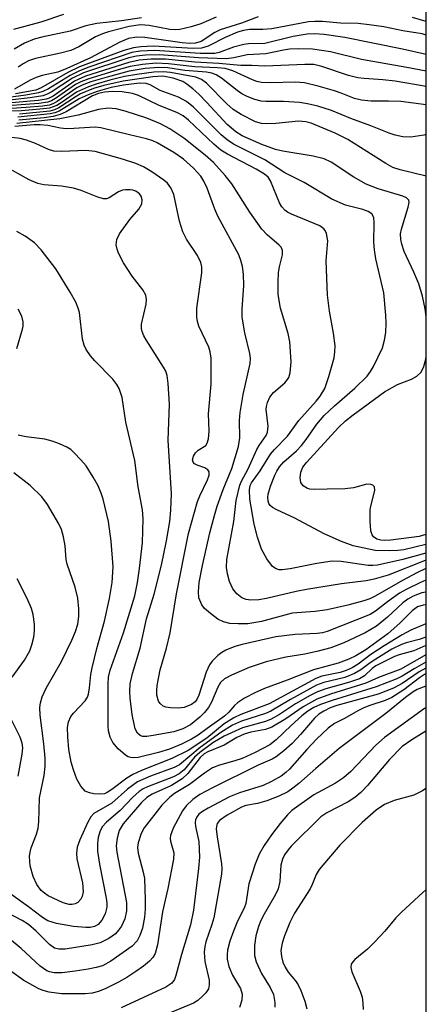
# Model space of a CAD drawing. Units: inches. Extents: x 1207767 to 1213766, y 509458 to 513459.
# Drawn here: x 1213693 to 1213766, y 510850 to 511027 of the extents above; entities that cross this region are included whole.
import ezdxf

# ---------------------------------------------------------------- set-up
doc = ezdxf.new("R2010")
doc.units = ezdxf.units.IN
doc.header["$MEASUREMENT"] = 0
doc.layers.add('NTRL-Trees', color=3, linetype='Continuous')
doc.layers.add('Undefined', color=1, linetype='Continuous')

msp = doc.modelspace()

# ---------------------------------------------------------------- linework, layer by layer
at = {"layer": 'NTRL-Trees'}
msp.add_lwpolyline([(1213766.11, 511792.27), (1213766.04, 510770.03), (1213595.74, 510725.69), (1213432.39, 510694.6), (1213319.8, 510683.72), (1213306.95, 510651.36), (1213312.8, 510623.61), (1213334.71, 510609), (1213373.9, 510585.31), (1213766.03, 510609.44), (1213766.03, 510537.9), (1213746.79, 510534.62), (1213620.12, 510481.29), (1213460.12, 510454.62), (1213366.79, 510441.29), (1213193.46, 510421.29), (1213080.12, 510414.62), (1212893.46, 510427.96), (1212786.79, 510481.29), (1212776.31, 510487.75), (1212741.63, 510487.75), (1212490.38, 510512.59), (1212339.92, 510502.36)], dxfattribs=at)
at = {"layer": 'Undefined'}
for points, elevation in [([(1213700.82, 511027.6), (1213696.7, 511026.25), (1213691.79, 511024.95)], 262), ([(1213714.85, 511027.05), (1213711.22, 511026.5), (1213706.79, 511026.02), (1213704.85, 511025.58), (1213702.02, 511024.65), (1213696.88, 511023.54), (1213695.5, 511023.18), (1213693.77, 511022.46), (1213691.91, 511021.38)], 260), ([(1213735.82, 511027.2), (1213732.82, 511026.09), (1213729.03, 511024.88), (1213728.02, 511024.38), (1213725.58, 511022.78), (1213724.59, 511022.44), (1213723.52, 511022.41), (1213722.14, 511022.54), (1213715.42, 511023.49), (1213714, 511023.52), (1213712.52, 511023.28), (1213710.81, 511022.61), (1213705.68, 511019.83), (1213701.41, 511017.88), (1213699.78, 511017.26), (1213696.97, 511016.62), (1213695.86, 511016.29), (1213694.79, 511015.79), (1213691.96, 511014.18)], 256), ([(1213766.06, 511023.89), (1213765.34, 511024.14), (1213761.87, 511024.71), (1213758.46, 511025.42), (1213755.85, 511025.78), (1213753.82, 511026), (1213750.65, 511026.09), (1213747.41, 511026.39), (1213746.02, 511026.39), (1213744.91, 511026.3), (1213738.32, 511025.07), (1213736.69, 511024.94), (1213734.31, 511024.91), (1213733.23, 511024.76), (1213732.14, 511024.42), (1213729.93, 511023.5), (1213726.87, 511021.94), (1213725.64, 511021.59), (1213724.17, 511021.53), (1213717.02, 511021.93), (1213714.75, 511021.83), (1213713.38, 511021.65), (1213711.67, 511021.12), (1213703.69, 511018.22), (1213701.6, 511017.17), (1213696.77, 511014.4), (1213695.83, 511014.01), (1213692.19, 511013.35)], 254), ([(1213728.31, 511027.13), (1213725.52, 511025.92), (1213723.8, 511025.41), (1213721.76, 511024.94), (1213720.93, 511024.86), (1213719.92, 511024.93), (1213716.25, 511025.66), (1213714.67, 511025.78), (1213712.64, 511025.46), (1213708.88, 511024.52), (1213707.83, 511024.17), (1213706.55, 511023.6), (1213703.54, 511021.81), (1213702.14, 511021.17), (1213700.24, 511020.67), (1213695.78, 511019.73), (1213694.49, 511019.28), (1213693.56, 511018.77), (1213692.65, 511018.16)], 258), ([(1213766.06, 511026.39), (1213763.65, 511027.1)], 256), ([(1213766.06, 511020.42), (1213761.85, 511021.4), (1213751.42, 511023.5), (1213747.72, 511024.01), (1213745.98, 511024.17), (1213744.64, 511024.09), (1213742.15, 511023.64), (1213737.07, 511022.38), (1213734.13, 511022.34), (1213733.27, 511022.25), (1213731.41, 511021.73), (1213728.85, 511020.78), (1213728.02, 511020.62), (1213725.42, 511020.62), (1213717.26, 511021.17), (1213714.62, 511021.04), (1213713.1, 511020.77), (1213705.37, 511018.15), (1213703.66, 511017.5), (1213702.01, 511016.63), (1213698.11, 511014.27), (1213697.09, 511013.78), (1213696.3, 511013.51), (1213694.05, 511013.09), (1213683.71, 511011.72)], 252), ([(1213766.06, 511017.41), (1213762.6, 511018.11), (1213754.42, 511019.51), (1213748.88, 511020.93), (1213745.65, 511021.37), (1213743.14, 511021.45), (1213741.47, 511021.4), (1213740.42, 511021.23), (1213737.22, 511020.54), (1213733.89, 511020.35), (1213731.49, 511019.81), (1213730.12, 511019.66), (1213725.12, 511019.81), (1213718.09, 511020.39), (1213715.59, 511020.33), (1213713.96, 511020.14), (1213712.55, 511019.8), (1213704.4, 511017.1), (1213702.43, 511016.14), (1213698.57, 511013.63), (1213697.85, 511013.27), (1213697.11, 511013.02), (1213694.82, 511012.63), (1213688.4, 511011.93)], 250), ([(1213766.06, 511014.64), (1213760.51, 511015.63), (1213758.26, 511015.88), (1213754.92, 511016.09), (1213753.79, 511016.24), (1213752.12, 511016.67), (1213747.3, 511018.28), (1213745.84, 511018.61), (1213744.23, 511018.64), (1213737.04, 511018.31), (1213734.71, 511018.46), (1213732.72, 511018.46), (1213728.79, 511018.83), (1213724.44, 511019.04), (1213719.19, 511019.56), (1213716.61, 511019.61), (1213714.45, 511019.39), (1213712.57, 511019), (1213704.74, 511016.53), (1213702.79, 511015.62), (1213698.93, 511012.96), (1213698.25, 511012.59), (1213697.7, 511012.41), (1213696.24, 511012.18), (1213688.66, 511011.52)], 248), ([(1213766.06, 510998.52), (1213761.4, 510999.69), (1213760.1, 511000.11), (1213758.84, 511000.79), (1213752.01, 511005.12), (1213749.69, 511006.27), (1213745.41, 511008.1), (1213744.45, 511008.34), (1213743.11, 511008.41), (1213739.02, 511008.02), (1213737.31, 511007.93), (1213736.47, 511008.01), (1213735.36, 511008.33), (1213732.76, 511009.65), (1213731.33, 511010.55), (1213730.22, 511011.55), (1213726.54, 511015.29), (1213725.63, 511015.94), (1213724.61, 511016.33), (1213720.06, 511017.16), (1213718.72, 511017.31), (1213717.08, 511017.26), (1213714.03, 511016.85), (1213711.8, 511016.44), (1213709.13, 511015.81), (1213706.66, 511015.11), (1213705.28, 511014.63), (1213703.15, 511013.66), (1213700.59, 511011.87), (1213699.62, 511011.28), (1213698.31, 511010.8), (1213697.19, 511010.63), (1213693.22, 511010.28), (1213688, 511010.12)], 242), ([(1213766.06, 511011.35), (1213761.51, 511011.95), (1213759.31, 511012.06), (1213756.18, 511012.04), (1213754.43, 511012.21), (1213753.19, 511012.52), (1213750.8, 511013.5), (1213749.59, 511013.91), (1213746.63, 511014.74), (1213744.19, 511015.32), (1213742.51, 511015.45), (1213738.14, 511015.32), (1213736.44, 511015.38), (1213735.58, 511015.57), (1213734.83, 511015.85), (1213731.27, 511017.51), (1213729.91, 511017.88), (1213728.54, 511018.04), (1213724.42, 511018.22), (1213719.69, 511018.76), (1213717.48, 511018.87), (1213715, 511018.65), (1213712.83, 511018.25), (1213710.64, 511017.66), (1213705.38, 511016.07), (1213703.9, 511015.48), (1213702.98, 511015.01), (1213699.39, 511012.49), (1213698.65, 511012.07), (1213697.96, 511011.84), (1213696.36, 511011.62), (1213688.35, 511011.04)], 246), ([(1213766.06, 511006.01), (1213765.64, 511005.9), (1213763.32, 511005.56), (1213761.91, 511005.64), (1213760.53, 511005.92), (1213759.44, 511006.25), (1213756.13, 511007.62), (1213752.53, 511008.94), (1213749.03, 511010.37), (1213746.61, 511011.15), (1213744.71, 511011.58), (1213743.31, 511011.81), (1213740.39, 511011.99), (1213737.22, 511011.95), (1213736.36, 511012.05), (1213735.23, 511012.35), (1213733.86, 511012.87), (1213732.92, 511013.36), (1213732.05, 511013.96), (1213729.27, 511016.19), (1213728.26, 511016.78), (1213727.5, 511017.07), (1213726.57, 511017.23), (1213722.65, 511017.57), (1213719.59, 511018), (1213717.96, 511018.1), (1213715.49, 511017.9), (1213712.62, 511017.4), (1213708.65, 511016.37), (1213705.74, 511015.5), (1213704.17, 511014.89), (1213703.18, 511014.4), (1213699.66, 511011.95), (1213698.99, 511011.6), (1213698.26, 511011.34), (1213697.04, 511011.15), (1213694.08, 511010.89), (1213691.44, 511010.7)], 244), ([(1213766.05, 510932.3), (1213762.05, 510931.29), (1213761, 510931.17), (1213759.53, 510931.12), (1213756.88, 510931.2), (1213752.94, 510932.05), (1213750.85, 510932.79), (1213747.74, 510934.19), (1213742.47, 510936.98), (1213739.2, 510938.49), (1213738.44, 510938.92), (1213738.02, 510939.27), (1213737.76, 510939.64), (1213737.62, 510940.06), (1213737.58, 510940.75), (1213737.66, 510941.32), (1213738.09, 510942.75), (1213738.82, 510944.73), (1213739.18, 510945.49), (1213739.66, 510946.25), (1213740.45, 510947.13), (1213742.73, 510949.15), (1213743.67, 510950.11), (1213744.5, 510951.19), (1213746.38, 510953.94), (1213747.7, 510955.47), (1213749.56, 510957.24), (1213753.24, 510960.4), (1213755.44, 510962.58), (1213756.04, 510963.37), (1213756.6, 510964.32), (1213758.22, 510967.67), (1213758.6, 510969.01), (1213758.82, 510970.39), (1213758.89, 510972.08), (1213758.84, 510973.51), (1213758.44, 510977.55), (1213757.03, 510983.67), (1213756.76, 510985.3), (1213756.67, 510986.68), (1213756.75, 510990.16), (1213756.65, 510991.12), (1213756.3, 510991.75), (1213755.66, 510992.2), (1213754.69, 510992.52), (1213751.55, 510993.3), (1213749.1, 510994.38), (1213744.11, 510997.41), (1213740.66, 510999.12), (1213737.02, 511001.49), (1213731.41, 511004.32), (1213730.26, 511005.08), (1213729.19, 511005.97), (1213724.22, 511010.95), (1213722.96, 511011.99), (1213721.5, 511012.77), (1213718.18, 511013.97), (1213716.42, 511014.94), (1213715.71, 511015.22), (1213714.47, 511015.29), (1213711.62, 511014.92), (1213709.38, 511014.47), (1213706.84, 511013.8), (1213705.22, 511013.19), (1213703.64, 511012.48), (1213700.05, 511010.25), (1213699.25, 511009.93), (1213698.4, 511009.73), (1213692.61, 511009.15)], 238), ([(1213766.05, 510930.74), (1213761.88, 510929.55), (1213757.3, 510928.56), (1213756.5, 510928.48), (1213755.63, 510928.5), (1213750.76, 510929.19), (1213749.19, 510929.25), (1213746.39, 510928.88), (1213741.58, 510927.87), (1213740.15, 510927.69), (1213739.61, 510927.73), (1213739.1, 510927.88), (1213738.45, 510928.33), (1213737.41, 510929.7), (1213736.42, 510931.46), (1213735.72, 510933.59), (1213735.14, 510935.95), (1213734.36, 510940.42), (1213734.26, 510942.11), (1213734.43, 510942.86), (1213734.66, 510943.36), (1213736.21, 510945.51), (1213738.09, 510948.55), (1213738.77, 510949.35), (1213741.14, 510951.79), (1213743.17, 510954.58), (1213746.28, 510958.04), (1213747.02, 510958.97), (1213747.82, 510960.31), (1213748.58, 510962.49), (1213749.51, 510965.83), (1213749.66, 510966.92), (1213749.71, 510968.02), (1213749.43, 510970.27), (1213748.67, 510974.26), (1213748.34, 510977.12), (1213748.09, 510983.32), (1213748.37, 510986.93), (1213748.13, 510988.24), (1213747.92, 510988.74), (1213747.66, 510989.09), (1213746.93, 510989.62), (1213741.86, 510991.69), (1213741.1, 510992.08), (1213740.65, 510992.42), (1213740.09, 510993.04), (1213739.66, 510993.76), (1213738.07, 510997.72), (1213737.62, 510998.37), (1213737.01, 510998.91), (1213735.47, 510999.8), (1213730.3, 511002.51), (1213729.13, 511003.22), (1213727.85, 511004.29), (1213723.32, 511008.61), (1213722.32, 511009.42), (1213721.19, 511009.98), (1213718.01, 511011.24), (1213714.31, 511013.05), (1213713.2, 511013.41), (1213711.36, 511013.69), (1213709.64, 511013.77), (1213708.19, 511013.67), (1213707.08, 511013.42), (1213706.05, 511012.99), (1213701.26, 511010.13), (1213700.18, 511009.63), (1213698.95, 511009.29), (1213697.31, 511009.04), (1213692.78, 511008.61)], 236), ([(1213766.05, 510929.43), (1213765.89, 510929.37), (1213759.23, 510926.78), (1213756.75, 510926.03), (1213755.31, 510925.75), (1213750.85, 510925.22), (1213744.52, 510924.17), (1213742.67, 510923.81), (1213737.36, 510922.55), (1213735.94, 510922.34), (1213734.54, 510922.27), (1213733.69, 510922.38), (1213732.89, 510922.69), (1213731.99, 510923.41), (1213731.27, 510924.32), (1213730.68, 510925.64), (1213730.31, 510926.99), (1213730.17, 510928.13), (1213730.19, 510929.6), (1213731.48, 510936.42), (1213731.91, 510940.16), (1213732.53, 510942.96), (1213732.83, 510943.69), (1213734.04, 510945.9), (1213735.6, 510949.35), (1213736.03, 510950.1), (1213737.27, 510951.86), (1213737.55, 510952.48), (1213737.63, 510953.54), (1213737.29, 510956.56), (1213737.33, 510957.07), (1213737.52, 510957.83), (1213737.97, 510958.77), (1213738.61, 510959.59), (1213740.63, 510961.36), (1213741.15, 510961.94), (1213741.37, 510962.34), (1213741.6, 510963.13), (1213741.77, 510965.11), (1213741.57, 510968.76), (1213741.24, 510970.22), (1213739.87, 510974.8), (1213739.46, 510977.26), (1213739.42, 510979.53), (1213739.49, 510981.23), (1213739.66, 510982.25), (1213740.22, 510984.39), (1213740.24, 510985.16), (1213739.98, 510985.74), (1213739.62, 510986.15), (1213737.44, 510987.99), (1213736.49, 510989.02), (1213734.33, 510992.04), (1213731.11, 510997.15), (1213729.91, 510998.63), (1213727.79, 511000.97), (1213726.3, 511002.32), (1213722.46, 511005.4), (1213719.97, 511007.04), (1213718.28, 511007.98), (1213715.81, 511008.97), (1213711.92, 511010.25), (1213710.3, 511010.66), (1213708.85, 511010.79), (1213707.12, 511010.56), (1213703.44, 511009.49), (1213700.15, 511008.86), (1213692.43, 511008.04)], 234), ([(1213766.05, 510927.97), (1213764.39, 510927.18), (1213761.82, 510925.81), (1213756.93, 510922.98), (1213755.92, 510922.5), (1213754.86, 510922.12), (1213751.99, 510921.36), (1213748.29, 510920.51), (1213746.12, 510920.21), (1213741.97, 510919.89), (1213736.44, 510918.39), (1213733.97, 510918.02), (1213732.23, 510917.97), (1213730.75, 510918.07), (1213729.62, 510918.34), (1213728.6, 510918.83), (1213727.25, 510919.83), (1213726.21, 510920.75), (1213725.71, 510921.39), (1213725.19, 510922.66), (1213725.08, 510923.75), (1213725.22, 510925.41), (1213725.83, 510928.52), (1213727.14, 510934.37), (1213727.96, 510937.46), (1213728.46, 510939.14), (1213729.57, 510942.18), (1213731.13, 510945.94), (1213732.31, 510949.89), (1213732.54, 510951.47), (1213732.47, 510954.57), (1213732.6, 510956.01), (1213733.15, 510959.24), (1213734.4, 510964.83), (1213734.44, 510965.82), (1213734.34, 510966.66), (1213733.46, 510970.38), (1213732.98, 510973.16), (1213732.97, 510974.62), (1213733.25, 510978.86), (1213733.18, 510980.91), (1213733.01, 510982.29), (1213732.75, 510983.36), (1213732.34, 510984.4), (1213728.56, 510991.32), (1213728.02, 510992.58), (1213726.64, 510996.38), (1213726.06, 510997.62), (1213725.5, 510998.56), (1213724.23, 510999.99), (1213722.42, 511001.6), (1213720.67, 511002.8), (1213717.67, 511004.55), (1213716.86, 511004.91), (1213715.75, 511005.28), (1213712.71, 511005.95), (1213707.55, 511007.26), (1213706.5, 511007.35), (1213702.66, 511007.09), (1213701.32, 511007.08), (1213700.29, 511007.2), (1213698, 511007.67), (1213696.62, 511007.8), (1213695.51, 511007.79), (1213692.03, 511007.49)], 232), ([(1213766.05, 510925.86), (1213764.97, 510925.4), (1213762.58, 510924.23), (1213761.3, 510923.5), (1213759.11, 510921.98), (1213756.96, 510920.27), (1213756.01, 510919.68), (1213748.27, 510916.65), (1213747.4, 510916.39), (1213746.46, 510916.24), (1213742.53, 510916.08), (1213739.02, 510915.66), (1213732.96, 510914.31), (1213731.63, 510913.9), (1213730.03, 510913.24), (1213729.28, 510912.83), (1213728.6, 510912.3), (1213727.59, 510911.29), (1213727.08, 510910.6), (1213726.51, 510909.3), (1213725.18, 510905.15), (1213724.82, 510904.4), (1213724.53, 510903.99), (1213723.86, 510903.46), (1213722.55, 510902.94), (1213721.44, 510902.81), (1213720.04, 510902.86), (1213719.24, 510903), (1213718.77, 510903.21), (1213718.19, 510903.68), (1213717.91, 510904.09), (1213717.63, 510905.14), (1213717.59, 510906), (1213717.65, 510906.88), (1213718.18, 510909.7), (1213719.33, 510913.61), (1213720, 510916.36), (1213721.12, 510923.42), (1213723.32, 510934.27), (1213724.91, 510939.99), (1213725.35, 510941.05), (1213726.73, 510943.88), (1213727.02, 510944.75), (1213727, 510945.34), (1213726.8, 510945.68), (1213726.27, 510946.04), (1213724.86, 510946.53), (1213724.41, 510946.76), (1213724.12, 510947.1), (1213724.04, 510947.52), (1213724.19, 510948.16), (1213724.55, 510948.77), (1213725.07, 510949.25), (1213726.41, 510950.1), (1213726.67, 510950.52), (1213726.9, 510951.28), (1213727.03, 510952.67), (1213726.93, 510955.78), (1213727.37, 510961.11), (1213727.37, 510965.8), (1213727.22, 510966.96), (1213726.98, 510967.78), (1213725.19, 510971.56), (1213724.9, 510972.38), (1213724.78, 510973.16), (1213724.8, 510974.78), (1213725.73, 510981.16), (1213725.71, 510982.24), (1213725.52, 510983.02), (1213724.9, 510984.28), (1213722.95, 510987.23), (1213722.28, 510988.52), (1213721.67, 510990.45), (1213720.64, 510995.21), (1213720.13, 510996.46), (1213719.52, 510997.26), (1213718.87, 510997.82), (1213716.71, 510999.3), (1213715.21, 511000.2), (1213713.84, 511000.79), (1213711.44, 511001.59), (1213706.51, 511002.97), (1213704.83, 511003.17), (1213700.49, 511002.97), (1213699.09, 511003.05), (1213698.08, 511003.34), (1213695.79, 511004.4), (1213694.12, 511005.01), (1213692.98, 511005.32), (1213691.49, 511005.51)], 230), ([(1213766.05, 510923.68), (1213765.32, 510923.57), (1213763.72, 510923), (1213762.76, 510922.45), (1213761.9, 510921.79), (1213759.14, 510919.19), (1213757.15, 510917.56), (1213755.11, 510916.39), (1213751.27, 510914.56), (1213748.9, 510913.69), (1213746.64, 510913.06), (1213744.26, 510912.54), (1213740.81, 510912), (1213737.27, 510911.15), (1213734.21, 510910.13), (1213731.03, 510908.78), (1213729.77, 510908.08), (1213729.06, 510907.43), (1213728.56, 510906.58), (1213727.47, 510903.92), (1213726.92, 510902.93), (1213726.18, 510902.02), (1213725.35, 510901.18), (1213723.69, 510899.84), (1213722.28, 510899.08), (1213720.64, 510898.59), (1213716.96, 510897.88), (1213715.83, 510897.74), (1213715.04, 510897.75), (1213714.62, 510897.88), (1213714.1, 510898.33), (1213713.73, 510899.08), (1213713.5, 510899.93), (1213713.18, 510901.7), (1213712.8, 510904.65), (1213712.73, 510905.82), (1213712.81, 510907.21), (1213713.23, 510909.08), (1213714.63, 510913.62), (1213715.77, 510918.91), (1213717.14, 510923.36), (1213718.43, 510928.55), (1213719.37, 510932.93), (1213719.93, 510936.41), (1213720.14, 510938.46), (1213720.26, 510941.4), (1213719.66, 510951.03), (1213719.89, 510957.52), (1213719.66, 510961.24), (1213719.46, 510962.69), (1213719.2, 510963.43), (1213718.81, 510964.19), (1213715.7, 510969.09), (1213715.28, 510969.84), (1213714.98, 510970.6), (1213714.87, 510971.13), (1213714.87, 510971.93), (1213715.69, 510975.51), (1213715.76, 510976.35), (1213715.64, 510977.13), (1213715.11, 510978.09), (1213713.17, 510980.52), (1213711.59, 510982.94), (1213710.73, 510984.67), (1213710.46, 510985.42), (1213710.29, 510986.19), (1213710.39, 510987.13), (1213710.89, 510988.14), (1213712.77, 510990.76), (1213714.37, 510992.62), (1213714.88, 510993.54), (1213714.97, 510994.26), (1213714.76, 510994.93), (1213714.47, 510995.34), (1213713.82, 510995.83), (1213713.31, 510996.02), (1213712.79, 510996.09), (1213711.98, 510996.08), (1213711.44, 510995.99), (1213710.7, 510995.7), (1213709.02, 510994.63), (1213708.53, 510994.47), (1213708.03, 510994.47), (1213706.98, 510994.75), (1213703.99, 510995.94), (1213702.6, 510996.37), (1213700.45, 510996.72), (1213697.29, 510996.99), (1213696.17, 510997.21), (1213694.61, 510997.85), (1213691.62, 510999.55)], 228), ([(1213766.05, 510921.41), (1213765.53, 510921.37), (1213764.55, 510921.08), (1213763.58, 510920.36), (1213761.38, 510918.15), (1213759.2, 510916.19), (1213755.22, 510913.33), (1213753.42, 510912.22), (1213752.17, 510911.64), (1213750.25, 510910.95), (1213745.78, 510909.75), (1213741.07, 510907.85), (1213736.99, 510906.37), (1213735.23, 510905.61), (1213733.39, 510904.61), (1213732.15, 510903.81), (1213731.61, 510903.33), (1213730.56, 510902.08), (1213729.8, 510901.36), (1213726.64, 510899.18), (1213725.03, 510897.94), (1213723.87, 510897.25), (1213722.03, 510896.37), (1213719.9, 510895.48), (1213717.93, 510894.88), (1213714.27, 510893.96), (1213713.43, 510893.88), (1213712.92, 510893.94), (1213712.43, 510894.1), (1213711.95, 510894.39), (1213710.63, 510895.54), (1213709.67, 510896.63), (1213709.19, 510897.63), (1213708.93, 510898.72), (1213708.85, 510899.57), (1213708.83, 510907.19), (1213708.93, 510908.38), (1213709.23, 510909.64), (1213711.61, 510916.37), (1213713.62, 510923.05), (1213714.14, 510925.42), (1213714.49, 510927.98), (1213715.01, 510932.59), (1213715.16, 510936.9), (1213715, 510938.51), (1213714.27, 510942.62), (1213713.66, 510947.37), (1213712, 510954.31), (1213711.34, 510958.7), (1213710.83, 510960.32), (1213710.4, 510961.08), (1213709.7, 510962.02), (1213706.42, 510965.29), (1213705.69, 510966.19), (1213704.88, 510967.38), (1213704.5, 510968.13), (1213704.22, 510969.22), (1213703.71, 510974), (1213703.47, 510974.81), (1213703.01, 510975.86), (1213702.01, 510977.66), (1213699.41, 510981.85), (1213696.79, 510985.28), (1213695.59, 510986.52), (1213693.93, 510987.74), (1213692.43, 510988.6)], 226), ([(1213692.4, 510967.56), (1213693.43, 510970.99), (1213693.53, 510971.56), (1213693.53, 510972.35), (1213693.28, 510973.37), (1213692.64, 510974.59)], 224), ([(1213766.05, 510917.99), (1213763.31, 510916.87), (1213761.78, 510916.05), (1213758.51, 510914.06), (1213756.12, 510912.46), (1213753.86, 510910.74), (1213752.77, 510910.1), (1213751.69, 510909.61), (1213750.61, 510909.24), (1213747.33, 510908.57), (1213746.2, 510908.18), (1213737.84, 510903.61), (1213732.71, 510901.69), (1213731.46, 510901.11), (1213729.74, 510899.98), (1213726.63, 510897.41), (1213723.22, 510895.2), (1213720.33, 510893.75), (1213714.85, 510891.61), (1213713.28, 510890.91), (1213712.22, 510890.25), (1213709.51, 510888.17), (1213708.68, 510887.63), (1213708.19, 510887.43), (1213707.39, 510887.33), (1213706.29, 510887.41), (1213705.49, 510887.57), (1213704.72, 510887.92), (1213703.95, 510888.77), (1213703.23, 510890.06), (1213702.6, 510891.73), (1213702.19, 510893.14), (1213701.79, 510895.41), (1213701.56, 510897.66), (1213701.52, 510899.33), (1213701.69, 510900.37), (1213702.11, 510901.31), (1213702.61, 510901.95), (1213704.68, 510904.17), (1213705.11, 510904.83), (1213705.31, 510905.37), (1213705.51, 510906.47), (1213705.72, 510908.91), (1213705.94, 510910.08), (1213706.79, 510913.55), (1213708.18, 510918.46), (1213709.09, 510922.55), (1213709.58, 510925.46), (1213709.74, 510928.26), (1213709.4, 510932.9), (1213708.91, 510936.43), (1213707.97, 510940.44), (1213707.6, 510941.53), (1213707.03, 510942.84), (1213706.15, 510944.4), (1213704.86, 510946.41), (1213703.94, 510947.53), (1213702.74, 510948.78), (1213702.1, 510949.35), (1213701.4, 510949.81), (1213700.11, 510950.39), (1213698.79, 510950.89), (1213697.43, 510951.2), (1213694.06, 510951.62), (1213692.67, 510951.96)], 224), ([(1213766.05, 510915.61), (1213764.83, 510915.21), (1213762.47, 510914.6), (1213761.67, 510914.31), (1213759.93, 510913.42), (1213757, 510911.66), (1213756, 510911), (1213754.33, 510909.7), (1213753.2, 510909.04), (1213751.42, 510908.37), (1213747.68, 510907.43), (1213746.36, 510906.96), (1213741.69, 510904.41), (1213738.14, 510902.28), (1213737.15, 510901.87), (1213732.86, 510900.49), (1213731.25, 510899.74), (1213729.11, 510898.44), (1213725.43, 510895.77), (1213721.71, 510892.62), (1213720.72, 510892.14), (1213716.46, 510890.59), (1213714.14, 510889.58), (1213712.35, 510888.28), (1213709.48, 510885.75), (1213706.26, 510883.9), (1213705.72, 510883.29), (1213705.17, 510882.31), (1213703.73, 510879.16), (1213703.27, 510877.82), (1213703.13, 510876.75), (1213703.18, 510875.71), (1213704.2, 510871.41), (1213704.35, 510869.78), (1213704.18, 510868.95), (1213703.92, 510868.46), (1213703.37, 510867.89), (1213702.92, 510867.63), (1213702.39, 510867.5), (1213701.84, 510867.49), (1213700.73, 510867.78), (1213698.06, 510869.07), (1213697.4, 510869.52), (1213696.81, 510870.04), (1213695.98, 510871.08), (1213695.32, 510872.55), (1213694.83, 510874.46), (1213694.7, 510876.13), (1213694.78, 510876.93), (1213694.96, 510877.7), (1213695.95, 510880.16), (1213696.25, 510881.25), (1213696.35, 510882.37), (1213696.48, 510886.67), (1213697.31, 510890.7), (1213697.53, 510892.39), (1213697.53, 510893.82), (1213697.29, 510896.41), (1213696.6, 510901.57), (1213696.56, 510902.96), (1213696.64, 510903.77), (1213696.98, 510904.85), (1213697.7, 510906.42), (1213700.42, 510911.23), (1213702.33, 510915.08), (1213702.98, 510916.63), (1213703.38, 510917.95), (1213703.59, 510919.31), (1213703.59, 510920.7), (1213703.4, 510922.64), (1213702.92, 510924.57), (1213701.45, 510928.76), (1213701.29, 510929.56), (1213701.08, 510932.01), (1213700.81, 510933.65), (1213700.46, 510934.97), (1213699.97, 510935.99), (1213697.91, 510939.44), (1213696.88, 510940.82), (1213694.78, 510942.87), (1213691.88, 510945.14)], 222), ([(1213691.55, 510908.38), (1213693.81, 510911.48), (1213694.74, 510913.15), (1213695.13, 510914.21), (1213695.47, 510915.62), (1213695.6, 510916.77), (1213695.56, 510917.94), (1213695.36, 510919.67), (1213695.04, 510920.75), (1213694.26, 510922.54), (1213692.49, 510926.12)], 220), ([(1213766.05, 510914.08), (1213763.87, 510913.12), (1213761.21, 510912.44), (1213760.4, 510912.15), (1213757.05, 510910.42), (1213756.39, 510909.94), (1213754.98, 510908.65), (1213754.08, 510908.13), (1213752.11, 510907.46), (1213748.03, 510906.3), (1213746.51, 510905.74), (1213745.2, 510905.09), (1213742.59, 510903.61), (1213739.7, 510901.69), (1213738.21, 510900.83), (1213737.16, 510900.44), (1213733.02, 510899.3), (1213729.73, 510897.77), (1213727.71, 510896.59), (1213725.33, 510894.88), (1213724.41, 510894), (1213722.5, 510891.71), (1213721.63, 510891.02), (1213720.63, 510890.5), (1213715.9, 510888.69), (1213715.17, 510888.33), (1213714.43, 510887.84), (1213713.24, 510886.78), (1213710.99, 510884.4), (1213708.53, 510882.33), (1213707.77, 510881.46), (1213707.33, 510880.55), (1213707.07, 510879.53), (1213706.95, 510878.47), (1213706.95, 510877.13), (1213707.3, 510874.79), (1213708.48, 510868.66), (1213708.59, 510867.78), (1213708.59, 510867.03), (1213708.29, 510865.82), (1213707.7, 510864.66), (1213707.05, 510863.91), (1213706.37, 510863.55), (1213705.6, 510863.39), (1213704.8, 510863.35), (1213702.61, 510863.52), (1213699.52, 510864.07), (1213697.97, 510864.57), (1213697.03, 510865.14), (1213694.52, 510867.1), (1213690.89, 510869.68)], 220), ([(1213766.05, 510911.13), (1213763.93, 510909.93), (1213761.78, 510908.61), (1213760.78, 510908.1), (1213757.11, 510906.66), (1213749.19, 510904.23), (1213747.09, 510903.5), (1213745.85, 510902.96), (1213744.76, 510902.29), (1213743.7, 510901.44), (1213741.79, 510899.73), (1213739.1, 510897.13), (1213737.93, 510896.24), (1213735.28, 510894.85), (1213732.94, 510893.79), (1213731.63, 510893.33), (1213728.9, 510892.59), (1213727.64, 510892.07), (1213726.21, 510891.14), (1213723.49, 510889.12), (1213720.79, 510887.45), (1213719.92, 510886.83), (1213718.52, 510885.35), (1213715.34, 510881.3), (1213714.8, 510880.29), (1213714.26, 510878.62), (1213714.13, 510877.77), (1213714.22, 510876.77), (1213715.14, 510873.32), (1213715.36, 510872.17), (1213715.5, 510868.42), (1213715.5, 510866.68), (1213715.36, 510865.25), (1213715.01, 510863.25), (1213714.57, 510861.9), (1213714.06, 510860.95), (1213713.14, 510859.98), (1213709.33, 510857.33), (1213707.8, 510856.5), (1213706.68, 510856.16), (1213705.24, 510855.88), (1213702.93, 510855.5), (1213700.56, 510855.24), (1213699.1, 510855.2), (1213698.31, 510855.37), (1213697.78, 510855.6), (1213696.58, 510856.43), (1213693.17, 510859.61), (1213687.53, 510864.23)], 216), ([(1213766.05, 510912.4), (1213761.55, 510909.83), (1213757.49, 510908.33), (1213755.2, 510907.3), (1213748.88, 510905.34), (1213746.43, 510904.44), (1213743.93, 510903.09), (1213740.8, 510900.88), (1213738.28, 510899.38), (1213737.16, 510899.01), (1213734.52, 510898.49), (1213733.31, 510898.15), (1213731.98, 510897.53), (1213729.71, 510896.17), (1213726.8, 510895), (1213726.11, 510894.6), (1213725.39, 510893.97), (1213723.21, 510891.08), (1213722.19, 510890.13), (1213720.26, 510888.91), (1213716.77, 510887.37), (1213715.78, 510886.78), (1213714.82, 510885.84), (1213711.52, 510882.01), (1213710.85, 510880.79), (1213710.44, 510879.46), (1213710.31, 510878.06), (1213710.39, 510876.93), (1213712.16, 510867.84), (1213712.15, 510866.37), (1213711.85, 510864.92), (1213711.22, 510863.6), (1213710.72, 510862.87), (1213710.14, 510862.21), (1213708.96, 510861.36), (1213707.39, 510860.59), (1213705.99, 510860.25), (1213701.09, 510859.47), (1213699.96, 510859.44), (1213699.19, 510859.64), (1213698.3, 510860.3), (1213695.9, 510862.73), (1213694.52, 510863.91), (1213693.35, 510864.63), (1213690.22, 510866.24)], 218), ([(1213766.05, 510910.03), (1213764.82, 510909.34), (1213761.74, 510907.25), (1213760.21, 510906.4), (1213757.45, 510905.35), (1213750.03, 510903.31), (1213748.83, 510902.87), (1213747.64, 510902.3), (1213746.77, 510901.75), (1213745.99, 510901.04), (1213743.47, 510898.07), (1213741.97, 510896.46), (1213740.46, 510895.13), (1213739.1, 510894.08), (1213738.34, 510893.65), (1213735.87, 510892.55), (1213727.6, 510888.5), (1213725.37, 510887.32), (1213724.11, 510886.4), (1213722.91, 510885.24), (1213722.23, 510884.34), (1213720.55, 510881.25), (1213720.05, 510879.94), (1213720.01, 510879.42), (1213720.07, 510878.92), (1213720.64, 510876.81), (1213720.62, 510875.66), (1213719.61, 510870.41), (1213718.61, 510866.2), (1213717.71, 510860.22), (1213717.3, 510858.68), (1213716.87, 510857.96), (1213716.3, 510857.34), (1213715.21, 510856.43), (1213713.84, 510855.46), (1213712.2, 510854.4), (1213710.72, 510853.56), (1213708.44, 510852.39), (1213707.11, 510851.86), (1213705.98, 510851.58), (1213704.73, 510851.44), (1213700.42, 510851.42), (1213698.22, 510851.72), (1213697.16, 510852.01), (1213696.38, 510852.34), (1213693.64, 510853.85), (1213691.35, 510855.49)], 214), ([(1213766.05, 510909), (1213765.79, 510908.89), (1213764.9, 510908.3), (1213762.04, 510906.1), (1213759.93, 510904.75), (1213758.72, 510904.23), (1213755.95, 510903.33), (1213754.86, 510902.88), (1213753.8, 510902.36), (1213751.4, 510900.95), (1213749.6, 510900.08), (1213748.43, 510899.21), (1213746.35, 510897.25), (1213744.58, 510895.38), (1213741.48, 510891.88), (1213740.85, 510891.28), (1213739.97, 510890.61), (1213738.26, 510889.64), (1213736.77, 510888.94), (1213732.47, 510887.58), (1213730.67, 510886.85), (1213726.84, 510884.84), (1213725.85, 510884.24), (1213725.18, 510883.73), (1213724.73, 510883.14), (1213724.56, 510882.73), (1213724.5, 510882.27), (1213724.58, 510881.51), (1213725.14, 510878.83), (1213725.28, 510876.02), (1213725.12, 510874), (1213724.2, 510866.46), (1213723.69, 510863.82), (1213722.02, 510858.51), (1213721.02, 510854.75), (1213720.76, 510854.02), (1213720.28, 510853.35), (1213719.25, 510852.66), (1213711.19, 510848.92)], 212), ([(1213766.05, 510906.76), (1213765.57, 510906.61), (1213764.47, 510906.17), (1213763.73, 510905.75), (1213762.37, 510904.73), (1213758.82, 510901.84), (1213750.45, 510895.56), (1213746.21, 510891.97), (1213743.18, 510889.28), (1213742.11, 510888.42), (1213741.17, 510887.78), (1213739.58, 510886.97), (1213737.39, 510886.18), (1213735.72, 510885.69), (1213733.63, 510885.29), (1213732.87, 510885.02), (1213730.26, 510883.58), (1213728.89, 510882.61), (1213728.47, 510882.05), (1213728.33, 510881.56), (1213728.29, 510881.04), (1213728.44, 510879.65), (1213729.26, 510874.8), (1213729.3, 510873.96), (1213729.22, 510872.94), (1213727.84, 510865.11), (1213727.5, 510863.89), (1213726.44, 510860.79), (1213726.24, 510859.96), (1213726.1, 510858.9), (1213726.23, 510857.23), (1213727.02, 510853.87), (1213727.05, 510853.08), (1213726.88, 510852.34), (1213726.43, 510851.64), (1213725.84, 510851), (1213724.96, 510850.23), (1213724.21, 510849.78), (1213717.54, 510846.99)], 210), ([(1213692.64, 510890.59), (1213693.37, 510894.57), (1213693.48, 510895.71), (1213693.39, 510896.55), (1213693.03, 510897.63), (1213690.04, 510903.5)], 220), ([(1213766.05, 510902.9), (1213765.78, 510902.74), (1213758.56, 510897.53), (1213757.03, 510896.17), (1213752.54, 510891.44), (1213751.23, 510890.3), (1213749.77, 510889.35), (1213745.89, 510887.23), (1213741.91, 510884.43), (1213741.11, 510883.65), (1213739.82, 510882.08), (1213738.22, 510880.02), (1213736.93, 510878.14), (1213736.03, 510876.58), (1213735.32, 510874.77), (1213734.17, 510871.23), (1213733.6, 510867.67), (1213733.3, 510866.86), (1213732.14, 510864.51), (1213731.4, 510862.71), (1213730.75, 510860.88), (1213730.35, 510859.28), (1213730.26, 510858.48), (1213730.28, 510857.67), (1213730.54, 510856.34), (1213731.2, 510854.81), (1213732.65, 510852.42), (1213732.97, 510851.35), (1213732.9, 510850.3), (1213732.5, 510848.99)], 208), ([(1213766.05, 510898.68), (1213763.48, 510897.14), (1213761.78, 510895.92), (1213759.47, 510893.59), (1213755.54, 510888.93), (1213754.35, 510887.67), (1213753.24, 510886.77), (1213752.07, 510885.95), (1213748.23, 510884), (1213747.13, 510883.3), (1213741.81, 510877.98), (1213741.25, 510877.35), (1213740.6, 510876.42), (1213740.22, 510875.67), (1213739.91, 510874.57), (1213739.73, 510871.64), (1213739.44, 510870.33), (1213738.97, 510869.3), (1213736.9, 510865.78), (1213736.3, 510864.61), (1213735.91, 510863.52), (1213735.43, 510861.85), (1213735.19, 510860.1), (1213735.19, 510858.32), (1213735.48, 510857.21), (1213736.44, 510855.11), (1213738, 510852.6), (1213738.6, 510851.31), (1213738.84, 510849.89), (1213738.86, 510849.02)], 206), ([(1213766.05, 510888.38), (1213765.45, 510887.94), (1213763.87, 510887.18), (1213760.35, 510886.2), (1213758.61, 510885.49), (1213757.08, 510884.46), (1213754.58, 510882.28), (1213750.53, 510878.16), (1213746.82, 510873.78), (1213746.29, 510872.93), (1213745.57, 510871.09), (1213745.18, 510870.32), (1213742.41, 510865.92), (1213741.54, 510864.28), (1213740.57, 510861.87), (1213740.14, 510860.52), (1213739.94, 510859.24), (1213740.02, 510858.18), (1213740.28, 510857.16), (1213740.71, 510856.21), (1213741.26, 510855.36), (1213742.59, 510853.76), (1213743.04, 510853.08), (1213743.53, 510852.03), (1213744.25, 510850.12), (1213744.62, 510848.74)], 204), ([(1213766.05, 510870.13), (1213765.46, 510869.68), (1213761.62, 510866.15), (1213760.64, 510865.11), (1213758.62, 510862.69), (1213756.79, 510860.71), (1213755.5, 510859.46), (1213753.25, 510857.59), (1213752.88, 510857.2), (1213752.61, 510856.77), (1213752.52, 510856.18), (1213752.71, 510855.38), (1213754.18, 510851.89), (1213754.54, 510850.83), (1213754.71, 510849.73), (1213754.73, 510848.61)], 202)]:
    msp.add_lwpolyline(points, dxfattribs=dict(at, elevation=elevation))
for points in [[(1213766.06, 510973.3, 240), (1213765.91, 510974.68, 240), (1213765.42, 510976.95, 240), (1213764.74, 510979.14, 240), (1213763.87, 510981.28, 240), (1213762.13, 510984.97, 240), (1213761.68, 510986.31, 240), (1213761.51, 510987.14, 240), (1213761.49, 510988.19, 240), (1213761.62, 510989, 240), (1213762.87, 510992.99, 240), (1213763.01, 510993.78, 240), (1213762.95, 510994.23, 240), (1213762.57, 510994.63, 240), (1213761.86, 510994.95, 240), (1213757.42, 510996.26, 240), (1213755.27, 510997.11, 240), (1213753.07, 510998.34, 240), (1213748.96, 511001.03, 240), (1213747.72, 511001.64, 240), (1213745.76, 511002.14, 240), (1213740.28, 511003.05, 240), (1213738.96, 511003.35, 240), (1213736.48, 511004.21, 240), (1213732.95, 511005.82, 240), (1213731.82, 511006.52, 240), (1213730.27, 511007.85, 240), (1213726.62, 511011.81, 240), (1213725.18, 511013.27, 240), (1213724.11, 511014.24, 240), (1213722.99, 511015.11, 240), (1213722.27, 511015.56, 240), (1213720.56, 511016.18, 240), (1213718.7, 511016.53, 240), (1213716.86, 511016.43, 240), (1213711.56, 511015.64, 240), (1213708.07, 511014.83, 240), (1213706.21, 511014.28, 240), (1213703.89, 511013.33, 240), (1213703.08, 511012.89, 240), (1213699.94, 511010.81, 240), (1213699.19, 511010.48, 240), (1213698.35, 511010.26, 240), (1213692.86, 511009.71, 240)], [(1213766.05, 510934.07, 240), (1213764.82, 510933.71, 240), (1213759.75, 510933.03, 240), (1213758.65, 510932.97, 240), (1213757.91, 510933.04, 240), (1213757.21, 510933.24, 240), (1213756.63, 510933.63, 240), (1213756.34, 510934, 240), (1213756.1, 510934.75, 240), (1213755.98, 510936.49, 240), (1213756.03, 510938.55, 240), (1213756.18, 510939.38, 240), (1213756.86, 510942.01, 240), (1213756.79, 510942.62, 240), (1213756.51, 510942.92, 240), (1213756.1, 510943.09, 240), (1213755.39, 510943.1, 240), (1213753, 510942.48, 240), (1213751.53, 510942.26, 240), (1213748.25, 510942.25, 240), (1213745.92, 510942.15, 240), (1213745.14, 510942.21, 240), (1213744.7, 510942.32, 240), (1213743.93, 510942.8, 240), (1213743.53, 510943.44, 240), (1213743.38, 510944.25, 240), (1213743.5, 510945.31, 240), (1213743.87, 510946.17, 240), (1213744.53, 510947.04, 240), (1213750.31, 510953.31, 240), (1213751.59, 510954.5, 240), (1213752.93, 510955.6, 240), (1213758.61, 510959.75, 240), (1213760.91, 510961.03, 240), (1213763.47, 510962.03, 240), (1213764.4, 510962.55, 240), (1213765.16, 510963.27, 240), (1213765.67, 510964.27, 240), (1213766.01, 510965.62, 240), (1213766.06, 510966.13, 240)]]:
    msp.add_polyline3d(points, dxfattribs=at)

doc.saveas('drawing.dxf')
